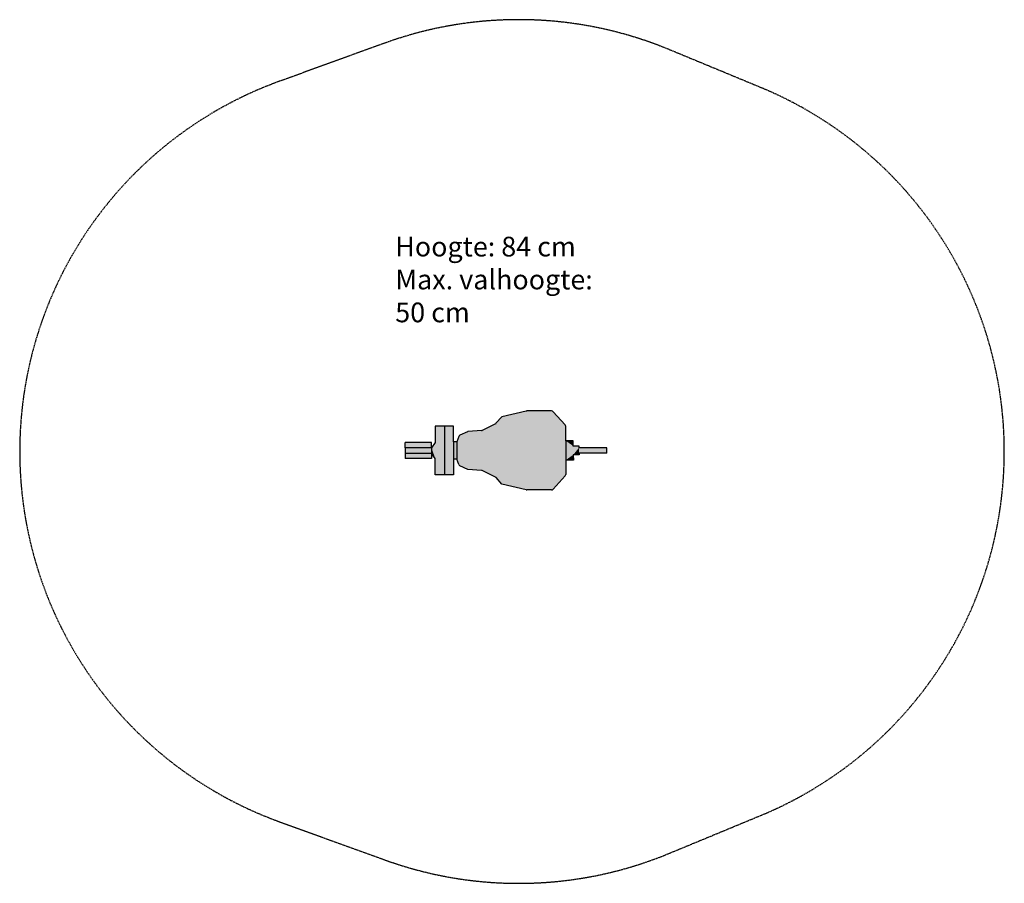
# Model space of a CAD drawing. Extents: x 162 to 3912, y 355 to 3645.
import ezdxf

# ---------------------------------------------------------------- set-up
doc = ezdxf.new("R2010")
doc.units = 0
doc.linetypes.add('DASHED', pattern=[0.75, 0.5, -0.25])
for name, color, linetype in [('HATCH', 7, 'CONTINUOUS'), ('OBJECT', 7, 'CONTINUOUS'), ('SAFETY', 7, 'CONTINUOUS'), ('TEKST', 7, 'CONTINUOUS')]:
    doc.layers.add(name, color=color, linetype=linetype)

# ---------------------------------------------------------------- blocks, each defined once
blk = doc.blocks.new('*U2')
at = {"layer": 'HATCH', "color": 2, "linetype": 'CONTINUOUS'}
for points in [[(1814.8, 2037.1), (1814.8, 2096.1), (1779.8, 2096.1)], [(1779.8, 2096.1), (1780.1, 1910.7), (1814.8, 2037.1)], [(1730.4, 2014.2), (1730.4, 2033.4), (1630.2, 2033.4)], [(1630.2, 2033.4), (1630.2, 2014.2), (1730.4, 2014.2)], [(1814.8, 2037.1), (1780.1, 1910.7), (1814.8, 1969.9)], [(1730.4, 1992.6), (1630.2, 1973.4), (1730.4, 1973.4)], [(1630.2, 1992.6), (1630.2, 1973.4), (1730.4, 1992.6)], [(1814.8, 1969.9), (1780.1, 1910.7), (1814.9, 1910.8)]]:
    blk.add_solid(points, dxfattribs=at)
blk = doc.blocks.new('*U3')
at = {"layer": 'HATCH', "color": 1, "linetype": 'CONTINUOUS'}
for points in [[(1744.8, 2033.4), (1779.8, 2096.1), (1744.8, 2096.1)], [(1779.8, 2096.1), (1744.8, 2033.4), (1780.1, 1910.7)], [(1744.8, 2033.4), (1730.4, 2014.2), (1780.1, 1910.7)], [(1730.4, 2014.2), (1730.4, 1992.6), (1744.9, 1973.4)], [(1730.4, 2014.2), (1744.9, 1973.4), (1780.1, 1910.7)], [(1744.9, 1973.4), (1745, 1910.7), (1780.1, 1910.7)]]:
    blk.add_solid(points, dxfattribs=at)
blk = doc.blocks.new('*U4')
at = {"layer": 'HATCH', "color": 5, "linetype": 'CONTINUOUS'}
for points in [[(1814.8, 2037.1), (1814.8, 1969.9), (1826.9, 1969.9)], [(1826.9, 2037.1), (1814.8, 2037.1), (1826.9, 1969.9)], [(2241.9, 2040.7), (2241.9, 1966.9), (2270.8, 2020.2)], [(2270.8, 2040.7), (2241.9, 2040.7), (2270.8, 2020.2)], [(1730.4, 2014.2), (1630.2, 1992.6), (1730.4, 1992.6)], [(1630.2, 2014.2), (1630.2, 1992.6), (1730.4, 2014.2)], [(2292.5, 2020.2), (2241.9, 1966.9), (2292.5, 2014.2)], [(2270.8, 2020.2), (2241.9, 1966.9), (2292.5, 2020.2)], [(2292.5, 2014.2), (2241.9, 1966.9), (2270.8, 1987.4)], [(2292.5, 2014.2), (2270.8, 1987.4), (2292.5, 1993.5)], [(2292.5, 1993.5), (2270.8, 1987.4), (2292.5, 1987.5)], [(2398.7, 2014.2), (2292.5, 1993.5), (2398.7, 1993.7)], [(2292.5, 1993.5), (2398.7, 2014.2), (2292.5, 2014.2)], [(2270.8, 1987.4), (2241.9, 1966.9), (2270.9, 1966.9)]]:
    blk.add_solid(points, dxfattribs=at)
blk = doc.blocks.new('*U5')
at = {"layer": 'HATCH', "color": 251, "linetype": 'CONTINUOUS'}
for points in [[(2091.4, 2153.8), (1998.2, 2132.3), (2190.9, 2153.3)], [(2190.9, 2153.3), (1998.2, 2132.3), (2193.6, 2151.4)], [(2193.6, 2151.4), (1998.2, 2132.3), (2239.8, 2100.8)], [(2092.3, 2154), (2091.4, 2153.8), (2190.9, 2153.3)], [(2093.2, 2154), (2092.3, 2154), (2190.9, 2153.3)], [(2187.7, 2154), (2093.2, 2154), (2190.9, 2153.3)], [(1973.8, 2105.1), (1923.6, 2080), (2239.8, 2100.8)], [(2239.8, 2100.8), (1923.6, 2080), (2241.3, 2098.3)], [(1975.2, 2105.9), (1973.8, 2105.1), (2239.8, 2100.8)], [(1976.3, 2107), (1975.2, 2105.9), (2239.8, 2100.8)], [(1998.2, 2132.3), (1976.3, 2107), (2239.8, 2100.8)], [(1867.8, 2075), (1838.3, 2061.4), (2241.9, 2040.7)], [(1869.1, 2075.5), (1867.8, 2075), (2241.9, 2040.7)], [(1870.6, 2075.7), (1869.1, 2075.5), (2241.9, 2040.7)], [(1920.6, 2079.1), (1870.6, 2075.7), (2241.9, 2040.7)], [(1922.1, 2079.4), (1920.6, 2079.1), (2241.9, 2040.7)], [(1923.6, 2080), (1922.1, 2079.4), (2241.9, 2040.7)], [(2241.3, 2098.3), (1923.6, 2080), (2241.9, 2095.4)], [(2241.9, 2095.4), (1923.6, 2080), (2241.9, 2040.7)], [(1834.2, 2056.9), (1826.9, 2037.1), (2241.9, 2040.7)], [(2241.9, 2040.7), (1826.9, 2037.1), (2241.9, 1967.4)], [(1826.9, 2037.1), (1826.9, 1969.9), (2241.9, 1967.4)], [(1835.8, 2059.5), (1834.2, 2056.9), (2241.9, 2040.7)], [(1838.3, 2061.4), (1835.8, 2059.5), (2241.9, 2040.7)], [(1826.9, 1969.9), (1834.2, 1950.1), (2241.9, 1967.4)], [(2241.9, 1967.4), (1834.2, 1950.1), (2241.9, 1967.3)], [(2241.9, 1967.3), (1834.2, 1950.1), (2241.9, 1967.2)], [(2241.9, 1967.2), (1834.2, 1950.1), (2242, 1912.1)], [(1834.2, 1950.1), (1835.9, 1947.4), (2242, 1912.1)], [(1835.9, 1947.4), (1838.4, 1945.6), (2242, 1912.1)], [(1838.4, 1945.6), (1869.2, 1931.4), (2242, 1912.1)], [(1869.2, 1931.4), (1920.7, 1927.9), (2242, 1912.1)], [(1920.7, 1927.9), (1922.2, 1927.7), (2242, 1912.1)], [(1922.2, 1927.7), (1923.7, 1927.1), (2242, 1912.1)], [(1923.7, 1927.1), (1974, 1902.1), (2242, 1912.1)], [(2242, 1912.1), (1974, 1902.1), (2241.4, 1909.2)], [(2241.4, 1909.2), (1974, 1902.1), (2239.9, 1906.7)], [(2239.9, 1906.7), (1974, 1902.1), (2193.8, 1856.1)], [(1974, 1902.1), (1975.3, 1901.3), (2193.8, 1856.1)], [(1975.3, 1901.3), (1976.4, 1900.2), (2193.8, 1856.1)], [(1976.4, 1900.2), (1998.4, 1874.9), (2193.8, 1856.1)], [(1998.4, 1874.9), (2091.6, 1853.5), (2193.8, 1856.1)], [(2193.8, 1856.1), (2091.6, 1853.5), (2191.1, 1854.2)], [(2191.1, 1854.2), (2091.6, 1853.5), (2187.9, 1853.5)], [(2091.6, 1853.5), (2092.5, 1853.4), (2187.9, 1853.5)], [(2187.9, 1853.5), (2092.5, 1853.4), (2093.4, 1853.3)]]:
    blk.add_solid(points, dxfattribs=at)
blk = doc.blocks.new('AAKK')
at = {"layer": 'OBJECT', "color": 7}
for p, q in [((2091.4, 2153.8, -4076.2), (1998.2, 2132.3, -4076.2)), ((2187.7, 2154, -4076.2), (2093.2, 2154, -4076.2)), ((2239.8, 2100.8, -4076.2), (2193.6, 2151.4, -4076.2)), ((1973.8, 2105.1, -4076.2), (1923.6, 2080, -4076.2)), ((1998.2, 2132.3, -4076.2), (1976.3, 2107, -4076.2)), ((1814.8, 2096.1, -4076.2), (1744.8, 2096.1, -4076.2)), ((1744.8, 2096.1, -4076.2), (1744.8, 2033.4, -4076.2)), ((1814.8, 2037.1, -4076.2), (1814.8, 2096.1, -4076.2)), ((1867.8, 2075, -4076.2), (1838.3, 2061.4, -4076.2)), ((1920.6, 2079.1, -4076.2), (1870.6, 2075.7, -4076.2)), ((2241.9, 2040.7, -4076.2), (2241.9, 2095.4, -4076.2)), ((1744.8, 2033.4, -4076.2), (1730.4, 2014.2, -4076.2)), ((1826.9, 2037.1, -4076.2), (1814.8, 2037.1, -4076.2)), ((1834.2, 2056.9, -4076.2), (1826.9, 2037.1, -4076.2)), ((2270.8, 2040.7, -4076.2), (2241.9, 2040.7, -4076.2)), ((2241.9, 2040.7, -4076.2), (2241.9, 1967.4, -4076.2)), ((2270.8, 2020.2, -4076.2), (2270.8, 2040.7, -4076.2)), ((1730.4, 2014.2, -4076.2), (1630.2, 2014.2, -4076.2)), ((1630.2, 2014.2, -4076.2), (1630.2, 1992.6, -4076.2)), ((1744.9, 1973.4, -4076.2), (1730.4, 1992.6, -4076.2)), ((2292.5, 2020.2, -4076.2), (2270.8, 2020.2, -4076.2)), ((2292.5, 2014.2, -4076.2), (2292.5, 2020.2, -4076.2)), ((2398.7, 2014.2, -4076.2), (2292.5, 2014.2, -4076.2)), ((2398.7, 1993.7, -4076.2), (2292.5, 1993.5, -4076.2)), ((2292.5, 1993.5, -4076.2), (2292.5, 1987.5, -4076.2)), ((2398.7, 1993.7, -4076.2), (2398.7, 2014.2, -4076.2)), ((1745, 1910.7, -4076.2), (1744.9, 1973.4, -4076.2)), ((1826.9, 1969.9, -4076.2), (1814.8, 1969.9, -4076.2)), ((1814.8, 1969.9, -4076.2), (1814.9, 1910.8, -4076.2)), ((1834.2, 1950.1, -4076.2), (1826.9, 1969.9, -4076.2)), ((2241.9, 1966.9, -4076.2), (2242, 1912.1, -4076.2)), ((2270.9, 1966.9, -4076.2), (2242.4, 1966.9, -4076.2)), ((2292.5, 1987.5, -4076.2), (2270.8, 1987.4, -4076.2)), ((2270.8, 1987.4, -4076.2), (2270.9, 1966.9, -4076.2)), ((1869.2, 1931.4, -4076.2), (1838.4, 1945.6, -4076.2)), ((1920.7, 1927.9, -4076.2), (1869.2, 1931.4, -4076.2)), ((1974, 1902.1, -4076.2), (1923.7, 1927.1, -4076.2)), ((1814.9, 1910.8, -4076.2), (1745, 1910.7, -4076.2)), ((1998.4, 1874.9, -4076.2), (1976.4, 1900.2, -4076.2)), ((2239.9, 1906.7, -4076.2), (2193.8, 1856.1, -4076.2)), ((2091.6, 1853.5, -4076.2), (1998.4, 1874.9, -4076.2)), ((2187.9, 1853.5, -4076.2), (2093.4, 1853.3, -4076.2))]:
    blk.add_line(p, q, dxfattribs=at)
at = {"layer": 'OBJECT'}
for p, q in [((1779.8, 2096.1, -4076.2), (1780.1, 1910.7, -4076.2)), ((1730.4, 2033.4, -4076.2), (1630.2, 2033.4, -4076.2)), ((1630.2, 2014.2, -4076.2), (1630.2, 2033.4, -4076.2)), ((1730.4, 2014.2, -4076.2), (1730.4, 2033.4, -4076.2)), ((1730.4, 1992.6, -4076.2), (1630.2, 1992.6, -4076.2)), ((1630.2, 1992.6, -4076.2), (1630.2, 1973.4, -4076.2)), ((1730.4, 1992.6, -4076.2), (1730.4, 1973.4, -4076.2)), ((1730.4, 1973.4, -4076.2), (1630.2, 1973.4, -4076.2))]:
    blk.add_line(p, q, dxfattribs=at)
at = {"layer": 'OBJECT', "color": 0}
for p, q in [((1814.8, 2037.1, -4076.2), (1814.8, 1969.9, -4076.2)), ((1826.9, 2037.1, -4076.2), (1826.9, 1969.9, -4076.2)), ((1730.4, 2014.2, -4076.2), (1730.4, 1992.6, -4076.2))]:
    blk.add_line(p, q, dxfattribs=at)
at = {"layer": 'OBJECT', "color": 7}
for centre, radius, start, end in [((2093.2, 2146, -4076.2), 8, 90, 102.9868), ((2093.2, 2146, -4076.2), 8, 90, 102.9868), ((2093.2, 2146, -4076.2), 8, 90, 102.9868), ((2093.2, 2146, -4076.2), 8, 90, 102.9868), ((2187.7, 2146, -4076.2), 8, 42.4151, 90), ((1970.3, 2112.2, -4076.2), 8, 296.5509, 319.1674), ((2233.9, 2095.4, -4076.2), 8, 0, 42.4151), ((1871.1, 2067.8, -4076.2), 8, 93.8981, 114.8912), ((1920, 2087.1, -4076.2), 8, 273.8981, 296.5509), ((1841.7, 2054.1, -4076.2), 8, 114.8912, 159.7636), ((1841.7, 1952.9, -4076.2), 8, 200.3232, 245.1956), ((2242.4, 1967.4, -4076.2), 0.5, 180, 270.0868), ((1920.1, 1920, -4076.2), 8, 63.536, 86.1887), ((1970.4, 1894.9, -4076.2), 8, 40.9195, 63.536), ((2234, 1912.1, -4076.2), 8, 317.6717, 0.0868), ((2093.4, 1861.3, -4076.2), 8, 257.1, 270.0868), ((2187.9, 1861.5, -4076.2), 8, 270.0868, 317.6717)]:
    blk.add_arc(centre, radius, start, end, dxfattribs=at)
at = {"layer": 'SAFETY', "linetype": 'DASHED', "ltscale": 5}
blk.add_lwpolyline([(2986.4, 613.9, 0.668134), (2986.4, 3385.5), (2636.4, 3530.5, 0.187276), (1551.1, 3554.9), (1151.1, 3409.9, 0.701176), (1151.1, 589.5), (1551.1, 444.5, 0.187276), (2636.4, 468.9)], format="xyb", close=True, dxfattribs=at)
at = {"layer": 'HATCH', "color": 251, "linetype": 'CONTINUOUS'}
blk.add_blockref('*U5', (0, 0), dxfattribs=at)
at = {"layer": 'HATCH', "color": 2, "linetype": 'CONTINUOUS'}
blk.add_blockref('*U2', (0, 0), dxfattribs=at)
at = {"layer": 'HATCH', "color": 1, "linetype": 'CONTINUOUS'}
blk.add_blockref('*U3', (0, 0), dxfattribs=at)
at = {"layer": 'HATCH', "color": 5, "linetype": 'CONTINUOUS'}
blk.add_blockref('*U4', (0, 0), dxfattribs=at)
at = {"layer": 'TEKST', "insert": (1592.6, 2817.8), "char_height": 75.181, "width": 868.679, "attachment_point": 1}
blk.add_mtext('{\\FIMPACT.TTF;Hoogte: 84 cm\\PMax. valhoogte: 50 cm}', dxfattribs=at)

msp = doc.modelspace()

# ---------------------------------------------------------------- block references
at = {"layer": 'HATCH'}
msp.add_blockref('AAKK', (0, 0), dxfattribs=at)

doc.saveas('drawing.dxf')
